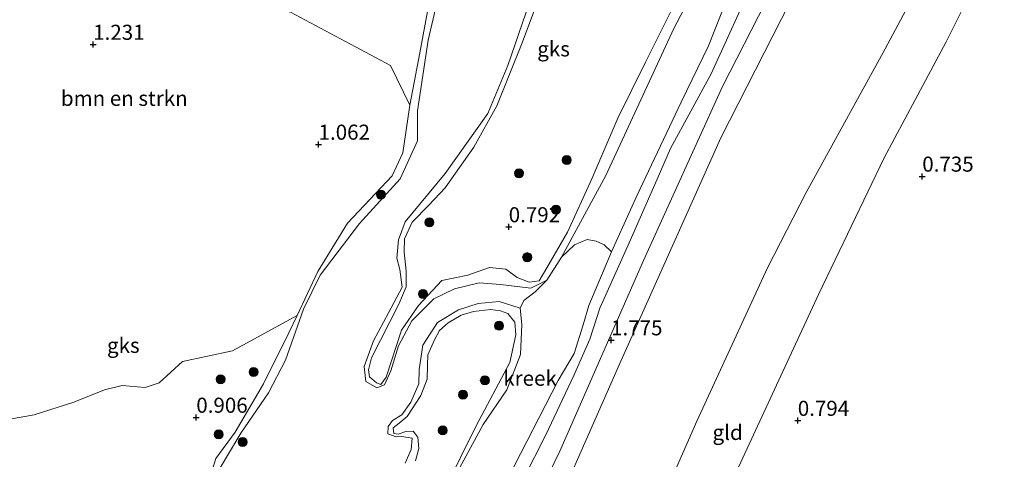
# Model space of a CAD drawing. Units: metres. Extents: x 79996 to 90006, y 412498 to 418751.
# Drawn here: x 80795 to 80959, y 416253 to 416326 of the extents above; entities that cross this region are included whole.
import ezdxf
from ezdxf.enums import TextEntityAlignment as Align

# ---------------------------------------------------------------- set-up
doc = ezdxf.new("R2010")
doc.units = ezdxf.units.M
doc.layers.get('0').update_dxf_attribs({"lineweight": 25})
for name, color, linetype, lineweight in [('B-ME-GR-BOMENSTRUIKEN-GV-B6', 93, 'Continuous', 18), ('B-ME-GR-BOOM-S-B1', 93, 'Continuous', 18), ('B-ME-GW-HOOGTEPUNT-S-B1', 10, 'Continuous', 25), ('B-ME-GW-KRUINLIJN-L-B1', 93, 'Continuous', 18), ('B-ME-GW-TEENLIJN-L-B1', 93, 'Continuous', 18), ('B-ME-IE-GRONDWERKLIJN-GROND_INGERICHT-GV-B6', 253, 'Continuous', 18), ('B-ME-IE-GRONDWERKLIJN-GROND_NIETINGERICHT-GV-B6', 253, 'Continuous', 18), ('B-ME-OG-WATER-GV-B6', 153, 'Continuous', 18)]:
    doc.layers.add(name, color=color, linetype=linetype, lineweight=lineweight)
doc.styles.add('NLCS-ISO', font='NLCS-ISO.TTF')

# ---------------------------------------------------------------- blocks, each defined once
blk = doc.blocks.new('boom')
blk.add_hatch(color=256).paths.add_polyline_path([(-0.75, 0, 1), (0.75, 0, 1)])
blk.add_circle((0, 0), 0.75)
blk = doc.blocks.new('hoogtepunt')
for p, q in [((-0.5, 0), (0.5, 0)), ((0, 0.5), (0, -0.5))]:
    blk.add_line(p, q)

msp = doc.modelspace()

# ---------------------------------------------------------------- linework, layer by layer
at = {"layer": 'B-ME-GR-BOMENSTRUIKEN-GV-B6'}
for points in [[(80788.179, 416350.853, 1.061), (80798.244, 416353.364, 1.129), (80804.927, 416355.39, 1.115), (80812.462, 416356.801, 1.093), (80817.769, 416358.597, 1.097), (80825.746, 416360.451, 1.138), (80834.404, 416361.784, 0.969), (80838.884, 416362.099, 0.951), (80842.944, 416363.481, 0.951), (80842.247, 416354.799, 0.951), (80843.556, 416344.905, 0.951), (80831.031, 416334.452, 0.951), (80830.901, 416330.187, 0.951), (80840.303, 416327.626, 0.951), (80856.891, 416318.782, 0.951), (80860.103, 416312.209, 0.749)], [(80860.103, 416312.209, 0.749), (80858.912, 416304.289, 0.737), (80857.162, 416300.479, 0.766), (80849.773, 416292.644, 0.731), (80844.836, 416284.625, 0.755), (80841.401, 416277.322, 0.75), (80830.673, 416271.474, 0.943), (80822.419, 416269.737, 0.967), (80818.562, 416266.179, 1.166), (80816.234, 416265.394, 1.207), (80812.403, 416265.729, 1.207), (80809.506, 416265.035, 1.259), (80804.369, 416262.94, 1.306), (80797.838, 416260.847, 1.259), (80791.231, 416259.711, 1.318)]]:
    msp.add_polyline3d(points, dxfattribs=at)
at = {"layer": 'B-ME-GW-KRUINLIJN-L-B1'}
for points in [[(80938.926, 416321.557, 1.912), (80949.079, 416340.63, 1.85), (80962.929, 416367.106, 1.803), (80970.284, 416383.445, 1.85), (80973.278, 416392.88, 1.928), (80973.667, 416398.275, 1.881), (80972.468, 416403.249, 1.85), (80970.71, 416408.02, 1.865), (80968.263, 416412.215, 1.803), (80964.493, 416418.576, 1.865), (80959.585, 416429.451, 1.772), (80958.704, 416434.584, 1.787), (80959.323, 416441.414, 1.46), (80959.406, 416446.851, 0.992), (80961.124, 416455.526, 0.617)], [(80882.635, 416257.525, 1.455), (80887.297, 416267.411, 1.625), (80889.923, 416273.396, 1.693), (80891.579, 416278.576, 1.693), (80896.483, 416289.393, 1.702), (80901.111, 416299.967, 1.643), (80903.321, 416305.042, 1.557), (80910.037, 416317.422, 1.647), (80917.401, 416333.572, 1.67), (80918.673, 416337.325, 1.67), (80926.425, 416352.761, 1.575), (80933.572, 416367.044, 1.57), (80937.875, 416376.487, 1.57)], [(80908.745, 416337.94, 1.001), (80903.797, 416328.61, 1.125), (80899.184, 416319.321, 1.115), (80894.562, 416310.031, 1.061), (80890.272, 416299.985, 0.969), (80886.232, 416291.151, 1.061), (80882.796, 416285.262, 1.074), (80881.534, 416283.104, 1.143), (80879.892, 416282.85, 1.106), (80877.89, 416283.653, 1.106), (80876.04, 416285.021, 1.106), (80873.284, 416285.289, 1.015), (80869.69, 416283.998, 1.042), (80865.392, 416283.158, 0.768)], [(80926.032, 416335.042, 2.034), (80911.651, 416306.779, 1.991), (80894.884, 416269.284, 2.012), (80880.129, 416235.799, 2.165), (80864.508, 416202.982, 2.122), (80843.788, 416161.615, 1.969), (80834.155, 416142.455, 2.1), (80831.849, 416134.858, 2.602), (80829.277, 416129.308, 3.235), (80827.715, 416125.212, 3.432), (80826.618, 416119.103, 3.454), (80827.164, 416115.697, 3.498), (80829.681, 416113.368, 3.541), (80839.39, 416106.977, 3.781), (80846.501, 416102.797, 3.781), (80871.807, 416084.564, 3.76), (80876.372, 416078.31, 2.493), (80882.01, 416074.105, 1.991), (80886.158, 416069.542, 1.663)], [(80865.392, 416283.158, 0.768), (80861.555, 416279.019, 0.733), (80858.723, 416274.931, 0.715), (80856.201, 416267.1, 0.692), (80855.281, 416265.884, 0.645), (80854.546, 416266.147, 0.645), (80853.393, 416267.164, 0.634), (80853.227, 416268.313, 0.634), (80853.759, 416270.334, 0.639), (80858.291, 416279.238, 0.739), (80859.49, 416282.081, 0.727), (80859.509, 416284.709, 0.756), (80859.162, 416287.85, 0.727), (80859.188, 416290.057, 0.733), (80860.486, 416292.837, 0.715), (80863.259, 416295.643, 0.733), (80865.983, 416298.481, 0.715), (80870.682, 416305.263, 0.75), (80874.52, 416312.11, 0.639), (80878.716, 416322.549, 0.622), (80883.301, 416334.893, 0.645)], [(80826.775, 416249.871, 0.772), (80827.942, 416253.639, 0.784), (80831.142, 416257.977, 0.778), (80835.819, 416266.024, 0.796), (80840.066, 416274.485, 0.749), (80841.401, 416277.322, 0.75), (80844.836, 416284.625, 0.755), (80849.773, 416292.644, 0.731), (80857.162, 416300.479, 0.766), (80858.912, 416304.289, 0.737), (80860.103, 416312.209, 0.749), (80861.768, 416320.868, 0.772), (80863.324, 416329.249, 0.755)], [(80892.346, 416083.991, 1.445), (80886.95, 416085.503, 2.331), (80876.475, 416089.724, 3.556), (80872.504, 416092.051, 3.685), (80856.794, 416101.668, 3.895), (80839.185, 416114.063, 3.637), (80837.063, 416116.825, 3.605), (80836.544, 416118.862, 3.46), (80837.045, 416121.565, 3.282), (80840.906, 416127.993, 2.492), (80844.701, 416134.512, 1.88), (80847.373, 416135.02, 1.831), (80849.879, 416136.03, 1.702), (80852.794, 416138.991, 1.831), (80857.585, 416151.649, 1.896), (80861.202, 416162.244, 2.154), (80869.064, 416179.388, 2.057), (80879.392, 416200.014, 2.105), (80891.004, 416225.469, 2.105), (80901.552, 416245.861, 2.089), (80907.704, 416259.842, 1.977), (80919.413, 416285.216, 1.831), (80925.778, 416297.727, 1.96), (80938.926, 416321.557, 1.912)], [(80863.353, 416243.424, 0.837), (80871.076, 416259.034, 0.837), (80876.65, 416269.562, 0.877), (80877.69, 416274.106, 0.877), (80877.523, 416276.228, 0.877), (80876.362, 416277.668, 0.86), (80875.121, 416278.116, 0.848), (80873.463, 416278.347, 0.848), (80870.663, 416277.99, 0.837), (80868.629, 416277.419, 0.831), (80866.462, 416276.099, 0.813), (80865.04, 416274.858, 0.819), (80864.191, 416273.318, 0.825), (80863.083, 416270.833, 0.825), (80863.05, 416269.048, 0.819), (80862.992, 416266.792, 0.819), (80861.937, 416264.065, 0.813), (80859.645, 416260.602, 0.819), (80858.318, 416259.508, 0.784), (80857.311, 416258.696, 0.79), (80857.424, 416257.789, 0.807), (80858.172, 416257.656, 0.807), (80859.43, 416258.1, 0.813), (80860.645, 416258.154, 0.819), (80861.409, 416257.178, 0.819), (80861.572, 416255.267, 0.831), (80861.04, 416253.246, 0.837)], [(80878.917, 416250.243, 1.505), (80882.635, 416257.525, 1.455)]]:
    msp.add_polyline3d(points, dxfattribs=at)
at = {"layer": 'B-ME-GW-TEENLIJN-L-B1'}
for points in [[(80961.124, 416455.526, 0.617), (80961.612, 416446.888, 0.711), (80962.539, 416437.362, 0.851), (80964.196, 416430.06, 0.914), (80967.149, 416423.547, 0.867), (80971.888, 416415.053, 0.914), (80975.485, 416409.356, 0.992), (80978.797, 416402.512, 1.241), (80981.016, 416398.473, 1.101), (80982.266, 416394.429, 1.07), (80982.047, 416390.26, 0.992), (80980.493, 416385.245, 1.054), (80978.337, 416380.393, 0.914), (80975.939, 416375.371, 0.711), (80970.097, 416366.003, 0.773), (80967.362, 416361.589, 0.789), (80965.958, 416356.976, 0.695), (80959.144, 416343.075, 0.726), (80954.767, 416334.253, 0.789), (80949.006, 416322.712, 0.807)], [(80934.839, 416418.302, 0.768), (80939.563, 416416.244, 0.768), (80941.631, 416413.944, 0.768), (80944.146, 416410.176, 0.768), (80945.349, 416405.445, 0.762), (80945.412, 416400.888, 0.557), (80944.295, 416397.088, 0.522), (80938.628, 416384.466, 0.54), (80927.747, 416360.252, 0.651), (80919.949, 416345.176, 0.505), (80911.697, 416327.334, 0.557), (80909.632, 416322.058, 0.546)], [(80903.889, 416324.91, 0.663), (80906.744, 416330.443, 0.628), (80917.048, 416351.484, 0.481), (80926.979, 416369.777, 0.446), (80935.2, 416387.569, 0.452), (80936.504, 416390.901, 0.487)], [(80884.735, 416343.244, 0.481), (80876.323, 416318.765, 0.429), (80873.024, 416310.808, 0.423), (80865.963, 416300.887, 0.423), (80859.34, 416292.838, 0.511), (80858.208, 416289.882, 0.499), (80857.937, 416286.861, 0.511), (80858.441, 416284.939, 0.522), (80858.816, 416282.058, 0.534), (80856.571, 416277.801, 0.522), (80854.073, 416273.151, 0.522), (80852.51, 416268.874, 0.522), (80852.797, 416266.397, 0.505), (80854.632, 416265.358, 0.511), (80855.921, 416265.851, 0.487), (80856.934, 416268.189, 0.481), (80858.241, 416272.283, 0.47), (80860.423, 416276.442, 0.481), (80864.074, 416280.074, 0.517), (80867.516, 416281.757, 0.505), (80871.619, 416282.737, 0.505), (80875.143, 416282.491, 0.499), (80880.15, 416281.849, 0.552), (80882.819, 416283.193, 0.61)], [(80886.158, 416069.542, 1.663), (80883.432, 416071.318, 1.794), (80857.528, 416088.714, 1.816), (80824.319, 416111.533, 1.728), (80822.871, 416113.439, 1.707), (80821.98, 416117.758, 1.991), (80822.046, 416121.962, 2.078), (80824.042, 416126.515, 1.969), (80830.291, 416138.535, 1.947), (80833.775, 416146.666, 1.925), (80847.573, 416175.684, 1.86), (80857.157, 416196.45, 1.838), (80868.964, 416221.844, 1.707), (80884.951, 416254.851, 1.685), (80898.838, 416286.428, 1.707), (80911.931, 416315.316, 1.619), (80922.647, 416336.287, 1.685)], [(80828.478, 416251.777, 0.604), (80832.071, 416257.809, 0.628), (80836.657, 416264.524, 0.628), (80839.498, 416269.927, 0.657), (80842.481, 416278.365, 0.651), (80845.22, 416284.042, 0.639), (80851.737, 416292.575, 0.657), (80858.502, 416299.977, 0.639), (80861.391, 416306.322, 0.628), (80861.369, 416311.269, 0.651), (80863.126, 416322.995, 0.651), (80865.328, 416332.49, 0.634)], [(80885.251, 416286.983, 0.61), (80892.572, 416300.558, 0.593), (80903.889, 416324.91, 0.663)], [(80949.006, 416322.712, 0.807), (80938.735, 416303.471, 0.632), (80927.923, 416280.937, 0.763), (80914.273, 416251.479, 0.741), (80901.408, 416224.822, 0.763), (80886.746, 416194.308, 0.588), (80875.747, 416170.934, 0.654), (80865.178, 416148.971, 0.85), (80857.405, 416134.923, 1.047), (80854.118, 416130.103, 1.156), (80849.792, 416125.13, 1.287), (80844.894, 416121.428, 1.724), (80844.206, 416120.102, 1.767), (80845.165, 416118.213, 1.724), (80853.412, 416113.07, 1.287), (80888.032, 416088.157, 1.462), (80892.346, 416083.991, 1.445)], [(80909.632, 416322.058, 0.546), (80905.076, 416312.684, 0.557), (80897.708, 416297.193, 0.534), (80893.556, 416287.907, 0.61)], [(80878.375, 416278.541, 0.61), (80874.917, 416279.648, 0.587), (80871.435, 416279.311, 0.575), (80868.144, 416278.296, 0.587), (80864.71, 416276.192, 0.598), (80862.229, 416272.434, 0.598), (80861.635, 416268.369, 0.598), (80861.595, 416266.032, 0.593), (80860.269, 416262.992, 0.587), (80858.75, 416260.84, 0.587), (80857.208, 416259.953, 0.581), (80856.496, 416258.951, 0.593), (80856.469, 416257.718, 0.634), (80857.808, 416257.206, 0.68), (80858.764, 416257.288, 0.686), (80860.471, 416257.026, 0.674), (80860.294, 416255.125, 0.692), (80859.312, 416252.837, 0.692)]]:
    msp.add_polyline3d(points, dxfattribs=at)
at = {"layer": 'B-ME-IE-GRONDWERKLIJN-GROND_INGERICHT-GV-B6'}
for points in [[(80961.124, 416455.526, 0.617), (80959.406, 416446.851, 0.992), (80959.323, 416441.414, 1.46), (80958.704, 416434.584, 1.787), (80959.585, 416429.451, 1.772), (80964.493, 416418.576, 1.865), (80968.263, 416412.215, 1.803), (80970.71, 416408.02, 1.865), (80972.468, 416403.249, 1.85), (80973.667, 416398.275, 1.881), (80973.278, 416392.88, 1.928), (80970.284, 416383.445, 1.85), (80962.929, 416367.106, 1.803), (80949.079, 416340.63, 1.85), (80938.926, 416321.557, 1.912), (80925.778, 416297.727, 1.96), (80919.413, 416285.216, 1.831), (80907.704, 416259.842, 1.977), (80901.552, 416245.861, 2.089)], [(80914.273, 416251.479, 0.741), (80927.923, 416280.937, 0.763), (80938.735, 416303.471, 0.632), (80949.006, 416322.712, 0.807), (80954.767, 416334.253, 0.789), (80959.144, 416343.075, 0.726), (80965.958, 416356.976, 0.695), (80967.362, 416361.589, 0.789), (80970.097, 416366.003, 0.773), (80975.939, 416375.371, 0.711), (80978.337, 416380.393, 0.914), (80980.493, 416385.245, 1.054), (80982.047, 416390.26, 0.992), (80982.266, 416394.429, 1.07), (80981.016, 416398.473, 1.101), (80978.797, 416402.512, 1.241), (80975.485, 416409.356, 0.992), (80971.888, 416415.053, 0.914), (80967.149, 416423.547, 0.867), (80964.196, 416430.06, 0.914), (80962.539, 416437.362, 0.851), (80961.612, 416446.888, 0.711), (80961.124, 416455.526, 0.617)], [(80961.612, 416446.888, 0.711), (80962.539, 416437.362, 0.851), (80964.196, 416430.06, 0.914), (80967.149, 416423.547, 0.867), (80971.888, 416415.053, 0.914), (80975.485, 416409.356, 0.992), (80978.797, 416402.512, 1.241), (80981.016, 416398.473, 1.101), (80982.266, 416394.429, 1.07), (80982.047, 416390.26, 0.992), (80980.493, 416385.245, 1.054), (80978.337, 416380.393, 0.914), (80975.939, 416375.371, 0.711), (80970.097, 416366.003, 0.773), (80967.362, 416361.589, 0.789), (80965.958, 416356.976, 0.695), (80959.144, 416343.075, 0.726), (80954.767, 416334.253, 0.789), (80949.006, 416322.712, 0.807)], [(80901.552, 416245.861, 2.089), (80907.704, 416259.842, 1.977), (80919.413, 416285.216, 1.831), (80925.778, 416297.727, 1.96), (80938.926, 416321.557, 1.912), (80949.079, 416340.63, 1.85), (80962.929, 416367.106, 1.803), (80970.284, 416383.445, 1.85), (80973.278, 416392.88, 1.928), (80973.667, 416398.275, 1.881), (80972.468, 416403.249, 1.85), (80970.71, 416408.02, 1.865), (80968.263, 416412.215, 1.803), (80964.493, 416418.576, 1.865), (80959.585, 416429.451, 1.772), (80958.704, 416434.584, 1.787), (80959.323, 416441.414, 1.46)], [(80880.129, 416235.799, 2.165), (80894.884, 416269.284, 2.012), (80911.651, 416306.779, 1.991), (80926.032, 416335.042, 2.034), (80929.19, 416341.483, 2.044), (80938.97, 416360.562, 2.012), (80948.385, 416378.926, 1.997), (80952.692, 416388.257, 1.903), (80954.958, 416394.921, 1.888), (80955.992, 416400.46, 1.841), (80956.101, 416404.285, 1.888), (80955.219, 416410.09, 1.981), (80953.834, 416414.731, 2.044), (80950.685, 416419.492, 1.966), (80947.786, 416422.907, 2.044), (80944.374, 416425.206, 2.044), (80937.06, 416425.939, 2.03), (80940.676, 416439.172, 2.041)], [(80868.964, 416221.844, 1.707), (80884.951, 416254.851, 1.685), (80898.838, 416286.428, 1.707), (80911.931, 416315.316, 1.619), (80922.647, 416336.287, 1.685)], [(80922.647, 416336.287, 1.685), (80911.931, 416315.316, 1.619), (80898.838, 416286.428, 1.707), (80884.951, 416254.851, 1.685), (80868.964, 416221.844, 1.707)], [(80926.032, 416335.042, 2.034), (80911.651, 416306.779, 1.991), (80894.884, 416269.284, 2.012), (80880.129, 416235.799, 2.165)], [(80878.917, 416250.243, 1.505), (80882.635, 416257.525, 1.455), (80887.297, 416267.411, 1.625), (80889.923, 416273.396, 1.693), (80891.579, 416278.576, 1.693), (80896.483, 416289.393, 1.702), (80901.111, 416299.967, 1.643), (80903.321, 416305.042, 1.557), (80910.037, 416317.422, 1.647), (80917.401, 416333.572, 1.67)], [(80949.006, 416322.712, 0.807), (80938.735, 416303.471, 0.632), (80927.923, 416280.937, 0.763), (80914.273, 416251.479, 0.741)]]:
    msp.add_polyline3d(points, dxfattribs=at)
at = {"layer": 'B-ME-IE-GRONDWERKLIJN-GROND_NIETINGERICHT-GV-B6'}
for points in [[(80906.744, 416330.443, 0.628), (80903.889, 416324.91, 0.663), (80892.572, 416300.558, 0.593), (80885.251, 416286.983, 0.61), (80882.819, 416283.193, 0.61), (80880.15, 416281.849, 0.552), (80875.143, 416282.491, 0.499), (80871.619, 416282.737, 0.505), (80867.516, 416281.757, 0.505), (80864.074, 416280.074, 0.517), (80860.423, 416276.442, 0.481), (80858.241, 416272.283, 0.47), (80856.934, 416268.189, 0.481), (80855.921, 416265.851, 0.487), (80854.632, 416265.358, 0.511), (80852.797, 416266.397, 0.505), (80852.51, 416268.874, 0.522), (80854.073, 416273.151, 0.522), (80856.571, 416277.801, 0.522), (80858.816, 416282.058, 0.534), (80858.441, 416284.939, 0.522), (80857.937, 416286.861, 0.511), (80858.208, 416289.882, 0.499), (80859.34, 416292.838, 0.511), (80865.963, 416300.887, 0.423), (80873.024, 416310.808, 0.423), (80876.323, 416318.765, 0.429), (80884.735, 416343.244, 0.481)], [(80883.301, 416334.893, 0.645), (80878.716, 416322.549, 0.622), (80874.52, 416312.11, 0.639), (80870.682, 416305.263, 0.75), (80865.983, 416298.481, 0.715), (80863.259, 416295.643, 0.733), (80860.486, 416292.837, 0.715), (80859.188, 416290.057, 0.733), (80859.162, 416287.85, 0.727), (80859.509, 416284.709, 0.756), (80859.49, 416282.081, 0.727), (80858.291, 416279.238, 0.739), (80853.759, 416270.334, 0.639), (80853.227, 416268.313, 0.634), (80853.393, 416267.164, 0.634), (80854.546, 416266.147, 0.645), (80855.281, 416265.884, 0.645), (80856.201, 416267.1, 0.692), (80858.723, 416274.931, 0.715), (80861.555, 416279.019, 0.733), (80865.392, 416283.158, 0.768), (80869.69, 416283.998, 1.042), (80873.284, 416285.289, 1.015), (80876.04, 416285.021, 1.106), (80877.89, 416283.653, 1.106), (80879.892, 416282.85, 1.106), (80881.534, 416283.104, 1.143), (80882.796, 416285.262, 1.074), (80886.232, 416291.151, 1.061), (80890.272, 416299.985, 0.969), (80894.562, 416310.031, 1.061), (80899.184, 416319.321, 1.115), (80903.797, 416328.61, 1.125)], [(80903.797, 416328.61, 1.125), (80899.184, 416319.321, 1.115), (80894.562, 416310.031, 1.061), (80890.272, 416299.985, 0.969), (80886.232, 416291.151, 1.061), (80882.796, 416285.262, 1.074), (80881.534, 416283.104, 1.143), (80879.892, 416282.85, 1.106), (80877.89, 416283.653, 1.106), (80876.04, 416285.021, 1.106), (80873.284, 416285.289, 1.015), (80869.69, 416283.998, 1.042), (80865.392, 416283.158, 0.768), (80861.555, 416279.019, 0.733), (80858.723, 416274.931, 0.715), (80856.201, 416267.1, 0.692), (80855.281, 416265.884, 0.645), (80854.546, 416266.147, 0.645), (80853.393, 416267.164, 0.634), (80853.227, 416268.313, 0.634), (80853.759, 416270.334, 0.639), (80858.291, 416279.238, 0.739), (80859.49, 416282.081, 0.727), (80859.509, 416284.709, 0.756), (80859.162, 416287.85, 0.727), (80859.188, 416290.057, 0.733), (80860.486, 416292.837, 0.715), (80863.259, 416295.643, 0.733), (80865.983, 416298.481, 0.715), (80870.682, 416305.263, 0.75), (80874.52, 416312.11, 0.639), (80878.716, 416322.549, 0.622), (80883.301, 416334.893, 0.645)], [(80917.401, 416333.572, 1.67), (80910.037, 416317.422, 1.647), (80903.321, 416305.042, 1.557), (80901.111, 416299.967, 1.643), (80896.483, 416289.393, 1.702), (80891.579, 416278.576, 1.693), (80889.923, 416273.396, 1.693), (80887.297, 416267.411, 1.625), (80882.635, 416257.525, 1.455), (80878.917, 416250.243, 1.505)], [(80865.328, 416332.49, 0.634), (80863.126, 416322.995, 0.651), (80861.369, 416311.269, 0.651), (80861.391, 416306.322, 0.628), (80858.502, 416299.977, 0.639), (80851.737, 416292.575, 0.657), (80845.22, 416284.042, 0.639), (80842.481, 416278.365, 0.651), (80839.498, 416269.927, 0.657), (80836.657, 416264.524, 0.628), (80832.071, 416257.809, 0.628), (80828.478, 416251.777, 0.604)], [(80826.775, 416249.871, 0.772), (80827.942, 416253.639, 0.784), (80831.142, 416257.977, 0.778), (80835.819, 416266.024, 0.796), (80840.066, 416274.485, 0.749), (80841.401, 416277.322, 0.75), (80844.836, 416284.625, 0.755), (80849.773, 416292.644, 0.731), (80857.162, 416300.479, 0.766), (80858.912, 416304.289, 0.737), (80860.103, 416312.209, 0.749), (80861.768, 416320.868, 0.772), (80863.324, 416329.249, 0.755)], [(80863.324, 416329.249, 0.755), (80861.768, 416320.868, 0.772), (80860.103, 416312.209, 0.749)], [(80860.103, 416312.209, 0.749), (80856.891, 416318.782, 0.951), (80840.303, 416327.626, 0.951)], [(80876.323, 416250.329, 0.61), (80884.717, 416266.551, 0.61), (80887.331, 416271.058, 0.61), (80888.837, 416275.788, 0.61), (80889.787, 416279, 0.61), (80893.556, 416287.907, 0.61), (80897.708, 416297.193, 0.534), (80905.076, 416312.684, 0.557), (80909.632, 416322.058, 0.546), (80911.697, 416327.334, 0.557)], [(80859.312, 416252.837, 0.692), (80860.294, 416255.125, 0.692), (80860.471, 416257.026, 0.674), (80858.764, 416257.288, 0.686), (80857.808, 416257.206, 0.68), (80856.469, 416257.718, 0.634), (80856.496, 416258.951, 0.593), (80857.208, 416259.953, 0.581), (80858.75, 416260.84, 0.587), (80860.269, 416262.992, 0.587), (80861.595, 416266.032, 0.593), (80861.635, 416268.369, 0.598), (80862.229, 416272.434, 0.598), (80864.71, 416276.192, 0.598), (80868.144, 416278.296, 0.587), (80871.435, 416279.311, 0.575), (80874.917, 416279.648, 0.587), (80878.375, 416278.541, 0.61), (80878.666, 416275.853, 0.61), (80878.445, 416270.853, 0.61), (80876.163, 416265.022, 0.61), (80872.257, 416259.26, 0.61), (80866.946, 416249.467, 0.61)], [(80863.353, 416243.424, 0.837), (80871.076, 416259.034, 0.837), (80876.65, 416269.562, 0.877), (80877.69, 416274.106, 0.877), (80877.523, 416276.228, 0.877), (80876.362, 416277.668, 0.86), (80875.121, 416278.116, 0.848), (80873.463, 416278.347, 0.848), (80870.663, 416277.99, 0.837), (80868.629, 416277.419, 0.831), (80866.462, 416276.099, 0.813), (80865.04, 416274.858, 0.819), (80864.191, 416273.318, 0.825), (80863.083, 416270.833, 0.825), (80863.05, 416269.048, 0.819), (80862.992, 416266.792, 0.819), (80861.937, 416264.065, 0.813), (80859.645, 416260.602, 0.819), (80858.318, 416259.508, 0.784), (80857.311, 416258.696, 0.79), (80857.424, 416257.789, 0.807), (80858.172, 416257.656, 0.807), (80859.43, 416258.1, 0.813), (80860.645, 416258.154, 0.819), (80861.409, 416257.178, 0.819), (80861.572, 416255.267, 0.831), (80861.04, 416253.246, 0.837)], [(80861.04, 416253.246, 0.837), (80861.572, 416255.267, 0.831), (80861.409, 416257.178, 0.819), (80860.645, 416258.154, 0.819), (80859.43, 416258.1, 0.813), (80858.172, 416257.656, 0.807), (80857.424, 416257.789, 0.807), (80857.311, 416258.696, 0.79), (80858.318, 416259.508, 0.784), (80859.645, 416260.602, 0.819), (80861.937, 416264.065, 0.813), (80862.992, 416266.792, 0.819), (80863.05, 416269.048, 0.819), (80863.083, 416270.833, 0.825), (80864.191, 416273.318, 0.825), (80865.04, 416274.858, 0.819), (80866.462, 416276.099, 0.813), (80868.629, 416277.419, 0.831), (80870.663, 416277.99, 0.837), (80873.463, 416278.347, 0.848), (80875.121, 416278.116, 0.848), (80876.362, 416277.668, 0.86), (80877.523, 416276.228, 0.877), (80877.69, 416274.106, 0.877), (80876.65, 416269.562, 0.877), (80871.076, 416259.034, 0.837), (80863.353, 416243.424, 0.837)], [(80791.231, 416259.711, 1.318), (80797.838, 416260.847, 1.259), (80804.369, 416262.94, 1.306), (80809.506, 416265.035, 1.259), (80812.403, 416265.729, 1.207), (80816.234, 416265.394, 1.207), (80818.562, 416266.179, 1.166), (80822.419, 416269.737, 0.967), (80830.673, 416271.474, 0.943), (80841.401, 416277.322, 0.75), (80840.066, 416274.485, 0.749), (80835.819, 416266.024, 0.796), (80831.142, 416257.977, 0.778), (80827.942, 416253.639, 0.784), (80826.775, 416249.871, 0.772)]]:
    msp.add_polyline3d(points, dxfattribs=at)
at = {"layer": 'B-ME-OG-WATER-GV-B6'}
for points in [[(80884.735, 416343.244, 0.481), (80876.323, 416318.765, 0.429), (80873.024, 416310.808, 0.423), (80865.963, 416300.887, 0.423), (80859.34, 416292.838, 0.511), (80858.208, 416289.882, 0.499), (80857.937, 416286.861, 0.511), (80858.441, 416284.939, 0.522), (80858.816, 416282.058, 0.534), (80856.571, 416277.801, 0.522), (80854.073, 416273.151, 0.522), (80852.51, 416268.874, 0.522), (80852.797, 416266.397, 0.505), (80854.632, 416265.358, 0.511), (80855.921, 416265.851, 0.487), (80856.934, 416268.189, 0.481), (80858.241, 416272.283, 0.47), (80860.423, 416276.442, 0.481), (80864.074, 416280.074, 0.517), (80867.516, 416281.757, 0.505), (80871.619, 416282.737, 0.505), (80875.143, 416282.491, 0.499), (80880.15, 416281.849, 0.552), (80882.819, 416283.193, 0.61), (80880.874, 416281.245, 0.61), (80878.985, 416279.817, 0.61), (80878.375, 416278.541, 0.61), (80874.917, 416279.648, 0.587), (80871.435, 416279.311, 0.575), (80868.144, 416278.296, 0.587), (80864.71, 416276.192, 0.598), (80862.229, 416272.434, 0.598), (80861.635, 416268.369, 0.598), (80861.595, 416266.032, 0.593), (80860.269, 416262.992, 0.587), (80858.75, 416260.84, 0.587), (80857.208, 416259.953, 0.581), (80856.496, 416258.951, 0.593), (80856.469, 416257.718, 0.634), (80857.808, 416257.206, 0.68), (80858.764, 416257.288, 0.686), (80860.471, 416257.026, 0.674), (80860.294, 416255.125, 0.692), (80859.312, 416252.837, 0.692)], [(80828.478, 416251.777, 0.604), (80832.071, 416257.809, 0.628), (80836.657, 416264.524, 0.628), (80839.498, 416269.927, 0.657), (80842.481, 416278.365, 0.651), (80845.22, 416284.042, 0.639), (80851.737, 416292.575, 0.657), (80858.502, 416299.977, 0.639), (80861.391, 416306.322, 0.628), (80861.369, 416311.269, 0.651), (80863.126, 416322.995, 0.651), (80865.328, 416332.49, 0.634)], [(80909.632, 416322.058, 0.546), (80905.076, 416312.684, 0.557), (80897.708, 416297.193, 0.534), (80893.556, 416287.907, 0.61), (80892.336, 416289.037, 0.61), (80891.011, 416289.679, 0.61), (80889.514, 416289.945, 0.61), (80887.42, 416289.065, 0.61), (80885.251, 416286.983, 0.61), (80892.572, 416300.558, 0.593), (80903.889, 416324.91, 0.663), (80906.744, 416330.443, 0.628)], [(80911.697, 416327.334, 0.557), (80909.632, 416322.058, 0.546)], [(80866.946, 416249.467, 0.61), (80872.257, 416259.26, 0.61), (80876.163, 416265.022, 0.61), (80878.445, 416270.853, 0.61), (80878.666, 416275.853, 0.61), (80878.375, 416278.541, 0.61), (80878.985, 416279.817, 0.61), (80880.874, 416281.245, 0.61), (80882.819, 416283.193, 0.61), (80885.251, 416286.983, 0.61), (80887.42, 416289.065, 0.61), (80889.514, 416289.945, 0.61), (80891.011, 416289.679, 0.61), (80892.336, 416289.037, 0.61), (80893.556, 416287.907, 0.61)], [(80893.556, 416287.907, 0.61), (80889.787, 416279, 0.61), (80888.837, 416275.788, 0.61), (80887.331, 416271.058, 0.61), (80884.717, 416266.551, 0.61), (80876.323, 416250.329, 0.61)]]:
    msp.add_polyline3d(points, dxfattribs=at)

# ---------------------------------------------------------------- block references
at = {"layer": 'B-ME-GR-BOOM-S-B1', "rotation": 90}
for p in [(80886.122, 416303.114, 1.023), (80878.199, 416300.907, 0.851), (80855.296, 416297.376, 0.698), (80884.342, 416294.889, 0.909), (80863.352, 416292.765, 0.823), (80879.555, 416287.006, 1.023), (80862.295, 416280.92, 0.909), (80874.9, 416275.627, 0.967), (80834.193, 416267.952, 1.171), (80828.722, 416266.767, 1.236), (80872.535, 416266.57, 1.08), (80868.912, 416264.206, 1.08), (80828.395, 416257.613, 1.457), (80865.56, 416258.276, 1.252), (80832.392, 416256.353, 0.639)]:
    msp.add_blockref('boom', p, dxfattribs=at)
at = {"layer": 'B-ME-GW-HOOGTEPUNT-S-B1', "rotation": 90}
for p in [(80807.605, 416322.26, 1.231), (80807.605, 416322.26, 1.231), (80844.969, 416305.696, 1.062), (80844.969, 416305.696, 1.062), (80945.056, 416300.403, 0.735), (80945.056, 416300.403, 0.735), (80876.491, 416292.015, 0.792), (80876.491, 416292.015, 0.792), (80893.462, 416273.268, 1.775), (80893.462, 416273.268, 1.775), (80824.698, 416260.427, 0.906), (80824.698, 416260.427, 0.906), (80924.415, 416259.915, 0.794), (80924.415, 416259.915, 0.794)]:
    msp.add_blockref('hoogtepunt', p, dxfattribs=at)

# ---------------------------------------------------------------- texts
at = {"layer": 'B-ME-GR-BOMENSTRUIKEN-GV-B6', "ltscale": 0.2, "style": 'NLCS-ISO'}
msp.add_text('bmn en strkn', height=2.5, dxfattribs=at).set_placement((80812.7586, 416313.3409), align=Align.MIDDLE_CENTER)
at = {"layer": 'B-ME-GW-HOOGTEPUNT-S-B1', "ltscale": 0.2, "style": 'NLCS-ISO'}
for s, p in [('1.231', (80807.605, 416322.26, 1.231)), ('1.231', (80807.605, 416322.26, 1.231)), ('1.062', (80844.969, 416305.696, 1.062)), ('1.062', (80844.969, 416305.696, 1.062)), ('0.735', (80945.056, 416300.403, 0.735)), ('0.735', (80945.056, 416300.403, 0.735)), ('0.792', (80876.491, 416292.015, 0.792)), ('0.792', (80876.491, 416292.015, 0.792)), ('1.775', (80893.462, 416273.268, 1.775)), ('1.775', (80893.462, 416273.268, 1.775)), ('0.906', (80824.698, 416260.427, 0.906)), ('0.906', (80824.698, 416260.427, 0.906)), ('0.794', (80924.415, 416259.915, 0.794)), ('0.794', (80924.415, 416259.915, 0.794))]:
    msp.add_text(s, height=2.5, dxfattribs=at).set_placement(p, align=Align.BOTTOM_LEFT)
at = {"layer": 'B-ME-IE-GRONDWERKLIJN-GROND_INGERICHT-GV-B6', "ltscale": 0.2, "style": 'NLCS-ISO'}
msp.add_text('gld', height=2.5, dxfattribs=at).set_placement((80912.7858, 416257.9521), align=Align.MIDDLE_CENTER)
msp.add_text('gld', height=2.5, dxfattribs=at).set_placement((80912.7858, 416257.9521), align=Align.MIDDLE_CENTER)
at = {"layer": 'B-ME-IE-GRONDWERKLIJN-GROND_NIETINGERICHT-GV-B6', "ltscale": 0.2, "style": 'NLCS-ISO'}
for p in [(80883.9297, 416321.5371), (80812.5982, 416272.3835)]:
    msp.add_text('gks', height=2.5, dxfattribs=at).set_placement(p, align=Align.MIDDLE_CENTER)
at = {"layer": 'B-ME-OG-WATER-GV-B6', "ltscale": 0.2, "style": 'NLCS-ISO'}
msp.add_text('kreek', height=2.5, dxfattribs=at).set_placement((80880.0285, 416266.9306), align=Align.MIDDLE_CENTER)

doc.saveas('drawing.dxf')
